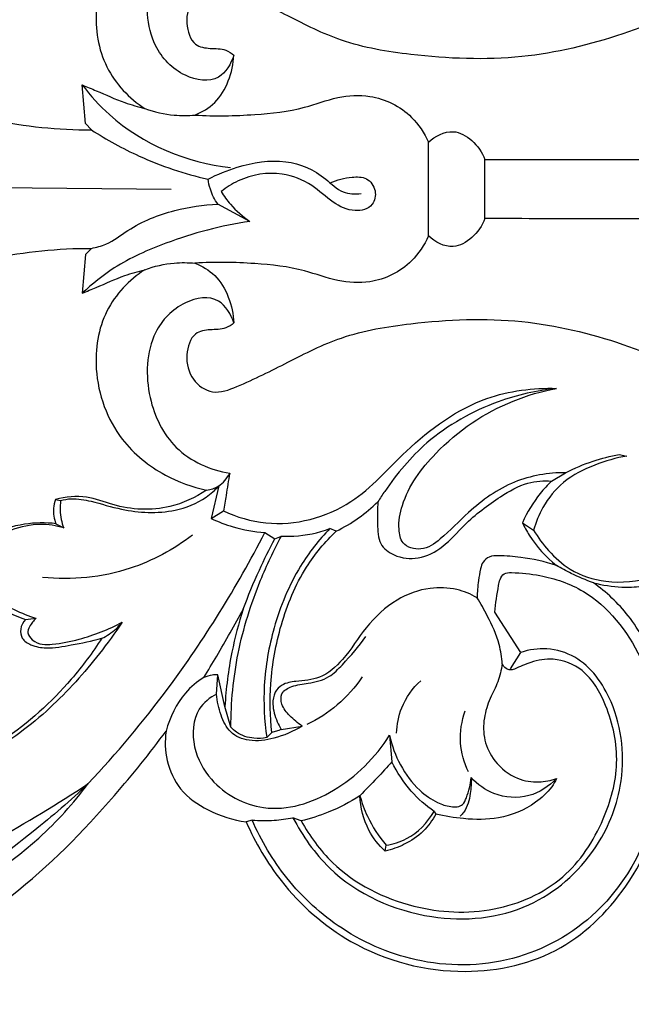
# Model space of a CAD drawing. Units: millimetres. Extents: x 10290 to 11468, y -5565 to -4548.
# Drawn here: x 10776 to 10835, y -5101 to -5005 of the extents above; entities that cross this region are included whole.
import ezdxf

# ---------------------------------------------------------------- set-up
doc = ezdxf.new("R2010")
doc.units = ezdxf.units.MM
doc.header["$MEASUREMENT"] = 0
doc.layers.add('Default', color=7, linetype='Continuous', true_color=0x000000)

msp = doc.modelspace()

# ---------------------------------------------------------------- linework, layer by layer
at = {"layer": 'Default'}
for p, q in [((10782.142, -5014.811), (10781.823, -5011.056)), ((10782.715, -5015.425), (10782.142, -5014.811)), ((10815.568, -5025.763), (10815.568, -5016.634)), ((10821.071, -5024.071), (10821.071, -5018.326)), ((10761.385, -5020.928), (10790.482, -5021.205)), ((10798.152, -5024.35), (10795.043, -5022.683)), ((10782.142, -5027.586), (10781.823, -5031.341)), ((10782.715, -5026.972), (10782.142, -5027.586)), ((10834.145, -5047.06), (10834.912, -5047.21)), ((10827.576, -5049.645), (10828.935, -5048.83)), ((10795.151, -5050.108), (10794.382, -5053.297)), ((10779.228, -5051.447), (10779.717, -5051.534)), ((10794.382, -5053.297), (10795.595, -5052.561)), ((10824.727, -5053.706), (10825.818, -5054.441)), ((10779.26, -5053.802), (10780.015, -5054.219)), ((10799.612, -5054.674), (10800.609, -5055.274)), ((10806.58, -5054.527), (10805.945, -5054.277)), ((10800.609, -5055.274), (10801.238, -5055.01)), ((10824.575, -5066.337), (10822.026, -5062.424)), ((10776.283, -5063.139), (10777.331, -5063.02)), ((10823.553, -5067.956), (10824.575, -5066.337)), ((10794.921, -5070.398), (10795.024, -5068.518)), ((10795.734, -5071.618), (10795.024, -5068.518)), ((10796.312, -5073.631), (10795.734, -5071.618)), ((10801.214, -5073.847), (10803.259, -5073.515)), ((10800.302, -5074.137), (10799.816, -5074.634)), ((10811.779, -5074.411), (10812.012, -5077.01)), ((10803.158, -5082.759), (10802.362, -5082.448)), ((10816.12, -5081.844), (10816.274, -5082.091)), ((10798.381, -5082.674), (10797.801, -5082.842)), ((10811.351, -5085.695), (10811.459, -5085.12))]:
    msp.add_line(p, q, dxfattribs=at)
for points, knots in [([(10871.832, -4971.612), (10869.43, -4976.332), (10864.255, -4984.434), (10854.462, -4994.69), (10844.695, -5001.947), (10834.395, -5006.406), (10824.457, -5008.802), (10815.15, -5008.398), (10807.395, -5007.14), (10801.899, -5004.344), (10797.931, -5002.328), (10794.579, -5001.044), (10792.378, -5002.54), (10791.779, -5004.915), (10792.517, -5007.25), (10794.335, -5007.545), (10795.65, -5007.479), (10796.368, -5007.953), (10796.607, -5008.151)], [17.60363, 17.60363, 17.60363, 17.60363, 41.290797, 60.453856, 82.061605, 96.896911, 112.716601, 129.744706, 140.618068, 149.511888, 158.110912, 161.910878, 165.331829, 168.966621, 172.24328, 174.572969, 176.972287, 178.400948, 178.400948, 178.400948, 178.400948]), ([(10793.939, -4991.872), (10792.551, -4992.156), (10789.502, -4993.277), (10784.963, -4996.854), (10782.656, -5003.07), (10783.69, -5009.563), (10786.42, -5012.358), (10787.921, -5013.343)], [453.732713, 453.732713, 453.732713, 453.732713, 460.407171, 468.785557, 479.575232, 488.006099, 496.319437, 496.319437, 496.319437, 496.319437]), ([(10796.607, -5008.151), (10796.321, -5008.986), (10795.159, -5011.001), (10791.389, -5010.341), (10788.103, -5006.909), (10787.892, -5000.976), (10790.647, -4995.396), (10794.316, -4993.819), (10796.201, -4993.519)], [407.50772, 407.50772, 407.50772, 407.50772, 411.428234, 416.524289, 422.781526, 432.106973, 440.282486, 449.281009, 449.281009, 449.281009, 449.281009]), ([(10759.551, -5002.659), (10759.656, -5003.496), (10760.03, -5005.381), (10760.618, -5008.514), (10763.059, -5011.091), (10767.281, -5013.117), (10773.869, -5014.839), (10779.48, -5015.437), (10782.715, -5015.425)], [401.116059, 401.116059, 401.116059, 401.116059, 404.837816, 409.658923, 414.837558, 420.218387, 431.424214, 446.704167, 446.704167, 446.704167, 446.704167]), ([(10792.811, -5013.981), (10793.507, -5013.704), (10795.603, -5012.482), (10796.495, -5009.826), (10796.607, -5008.151)], [396.601298, 396.601298, 396.601298, 396.601298, 400.108675, 407.50772, 407.50772, 407.50772, 407.50772]), ([(10781.823, -5011.056), (10782.621, -5012.1), (10786.46, -5016.372), (10792.047, -5018.62), (10796.272, -5019.104)], [0, 0, 0, 0, 5.945653, 26.015641, 26.015641, 26.015641, 26.015641]), ([(10781.823, -5011.056), (10782.28, -5011.244), (10783.664, -5011.799), (10785.647, -5012.718), (10787.261, -5013.178), (10787.921, -5013.343)], [187.146615, 187.146615, 187.146615, 187.146615, 189.455588, 194.129322, 197.32812, 197.32812, 197.32812, 197.32812]), ([(10792.811, -5013.981), (10794.748, -5014.109), (10798.326, -5014.029), (10803.033, -5013.537), (10806.621, -5012.139), (10810.334, -5011.925), (10813.733, -5013.543), (10815.161, -5015.736), (10815.568, -5016.634)], [504.118317, 504.118317, 504.118317, 504.118317, 513.286099, 521.012948, 526.299645, 531.205304, 538.281359, 542.680946, 542.680946, 542.680946, 542.680946]), ([(10787.921, -5013.343), (10788.846, -5013.684), (10790.482, -5014.06), (10792.141, -5014.047), (10792.811, -5013.981)], [496.319437, 496.319437, 496.319437, 496.319437, 500.942042, 504.118317, 504.118317, 504.118317, 504.118317]), ([(10782.715, -5015.425), (10784.207, -5016.392), (10787.856, -5018.398), (10791.788, -5019.71), (10794.082, -5020.229)], [446.704167, 446.704167, 446.704167, 446.704167, 454.937849, 466.008824, 466.008824, 466.008824, 466.008824]), ([(10815.568, -5016.634), (10816.222, -5016.028), (10817.807, -5015.182), (10819.956, -5016.392), (10820.79, -5017.619), (10821.071, -5018.326)], [542.680946, 542.680946, 542.680946, 542.680946, 546.765388, 549.892003, 553.277, 553.277, 553.277, 553.277]), ([(10821.071, -5018.326), (10824.903, -5018.314), (10832.559, -5018.299), (10840.216, -5018.299), (10844.041, -5018.303)], [553.277, 553.277, 553.277, 553.277, 571.377037, 589.443463, 589.443463, 589.443463, 589.443463]), ([(10794.082, -5020.229), (10794.994, -5019.749), (10797.437, -5018.798), (10801.514, -5018.063), (10805.078, -5019.586), (10807.056, -5021.673), (10808.425, -5021.706), (10809.006, -5021.623)], [466.008824, 466.008824, 466.008824, 466.008824, 470.811167, 478.286112, 484.913833, 488.147844, 490.91595, 490.91595, 490.91595, 490.91595]), ([(10805.986, -5020.592), (10806.655, -5020.268), (10807.828, -5020.03), (10809.591, -5019.962), (10810.568, -5021.277), (10810.191, -5023.054), (10808.163, -5023.519), (10806.131, -5022.517), (10804.164, -5020.611), (10800.938, -5019.349), (10797.683, -5019.891), (10795.867, -5021.03), (10795.349, -5021.442)], [0, 0, 0, 0, 3.468739, 5.66068, 7.850361, 9.815029, 12.587425, 16.134799, 20.185495, 25.014159, 31.847029, 34.89127, 34.89127, 34.89127, 34.89127]), ([(10795.043, -5022.683), (10794.733, -5022.232), (10794.331, -5021.43), (10794.13, -5020.558), (10794.082, -5020.229)], [5.473071, 5.473071, 5.473071, 5.473071, 7.941747, 9.409546, 9.409546, 9.409546, 9.409546]), ([(10795.349, -5021.442), (10795.629, -5021.878), (10796.448, -5022.976), (10797.469, -5023.879), (10798.152, -5024.35)], [34.89127, 34.89127, 34.89127, 34.89127, 37.226588, 41.062201, 41.062201, 41.062201, 41.062201]), ([(10782.715, -5026.972), (10783.197, -5026.884), (10784.498, -5026.548), (10786.897, -5024.628), (10790.586, -5023.173), (10793.627, -5022.718), (10795.043, -5022.683)], [0, 0, 0, 0, 2.311706, 6.219817, 13.930042, 20.620367, 20.620367, 20.620367, 20.620367]), ([(10798.152, -5024.35), (10795.374, -5024.74), (10790.847, -5025.976), (10785.319, -5028.403), (10782.792, -5030.43), (10781.823, -5031.341)], [41.062201, 41.062201, 41.062201, 41.062201, 54.296431, 62.992432, 69.080596, 69.080596, 69.080596, 69.080596]), ([(10821.071, -5024.071), (10820.79, -5024.778), (10819.956, -5026.006), (10817.807, -5027.216), (10816.222, -5026.37), (10815.568, -5025.763)], [744.043914, 744.043914, 744.043914, 744.043914, 747.42891, 750.555526, 754.639968, 754.639968, 754.639968, 754.639968]), ([(10844.041, -5024.094), (10840.216, -5024.098), (10832.559, -5024.098), (10824.903, -5024.083), (10821.071, -5024.071)], [1104.478749, 1104.478749, 1104.478749, 1104.478749, 1122.545175, 1140.645212, 1140.645212, 1140.645212, 1140.645212]), ([(10815.568, -5025.763), (10815.161, -5026.661), (10813.733, -5028.854), (10810.334, -5030.472), (10806.621, -5030.258), (10803.033, -5028.86), (10798.326, -5028.368), (10794.748, -5028.288), (10792.811, -5028.416)], [754.639968, 754.639968, 754.639968, 754.639968, 759.039555, 766.11561, 771.021269, 776.307966, 784.034815, 793.202597, 793.202597, 793.202597, 793.202597]), ([(10759.551, -5039.739), (10759.656, -5038.901), (10760.03, -5037.017), (10760.618, -5033.883), (10763.059, -5031.306), (10767.281, -5029.28), (10773.869, -5027.559), (10779.48, -5026.96), (10782.715, -5026.972)], [401.116059, 401.116059, 401.116059, 401.116059, 404.837816, 409.658923, 414.837558, 420.218387, 431.424214, 446.704167, 446.704167, 446.704167, 446.704167]), ([(10787.921, -5029.054), (10788.846, -5028.713), (10790.482, -5028.337), (10792.141, -5028.351), (10792.811, -5028.416)], [0, 0, 0, 0, 4.622605, 7.79888, 7.79888, 7.79888, 7.79888]), ([(10792.811, -5028.416), (10793.507, -5028.693), (10795.603, -5029.915), (10796.495, -5032.571), (10796.607, -5034.246)], [793.202597, 793.202597, 793.202597, 793.202597, 796.709974, 804.109018, 804.109018, 804.109018, 804.109018]), ([(10781.823, -5031.341), (10782.28, -5031.154), (10783.664, -5030.598), (10785.647, -5029.679), (10787.261, -5029.22), (10787.921, -5029.054)], [453.517704, 453.517704, 453.517704, 453.517704, 455.826677, 460.500412, 463.69921, 463.69921, 463.69921, 463.69921]), ([(10787.921, -5029.054), (10786.42, -5030.04), (10783.69, -5032.835), (10782.656, -5039.327), (10784.963, -5045.543), (10789.502, -5049.12), (10792.551, -5050.241), (10793.939, -5050.525)], [463.69921, 463.69921, 463.69921, 463.69921, 472.012548, 480.443415, 491.23309, 499.611476, 506.285934, 506.285934, 506.285934, 506.285934]), ([(10796.607, -5034.246), (10796.321, -5033.411), (10795.159, -5031.397), (10791.389, -5032.056), (10788.103, -5035.488), (10787.892, -5041.422), (10790.647, -5047.001), (10794.316, -5048.578), (10796.201, -5048.878)], [0, 0, 0, 0, 3.920514, 9.01657, 15.273806, 24.599254, 32.774766, 41.77329, 41.77329, 41.77329, 41.77329]), ([(10796.607, -5034.246), (10796.368, -5034.445), (10795.65, -5034.918), (10794.335, -5034.852), (10792.517, -5035.147), (10791.779, -5037.482), (10792.378, -5039.857), (10794.579, -5041.353), (10797.931, -5040.069), (10801.899, -5038.054), (10807.395, -5035.257), (10815.15, -5033.999), (10824.457, -5033.595), (10834.395, -5035.991), (10844.695, -5040.451), (10854.462, -5047.708), (10864.255, -5057.963), (10869.43, -5066.065), (10871.832, -5070.785)], [804.109018, 804.109018, 804.109018, 804.109018, 805.537679, 807.936997, 810.266686, 813.543345, 817.178138, 820.599088, 824.399055, 832.998079, 841.891899, 852.76526, 869.793366, 885.613056, 900.448361, 922.056111, 941.21917, 964.906337, 964.906337, 964.906337, 964.906337]), ([(10795.595, -5052.561), (10796.903, -5053.16), (10801.069, -5054.391), (10808.095, -5052.584), (10813.724, -5045.999), (10820.307, -5041.229), (10825.778, -5040.548), (10828.061, -5040.617)], [0, 0, 0, 0, 6.722068, 20.124867, 31.258159, 45.749519, 56.535211, 56.535211, 56.535211, 56.535211]), ([(10828.061, -5040.617), (10826.132, -5040.815), (10821.629, -5041.853), (10815.651, -5045.174), (10812.225, -5049.218), (10810.859, -5051.322), (10810.647, -5051.666)], [0, 0, 0, 0, 9.154239, 21.590069, 31.072465, 32.887593, 32.887593, 32.887593, 32.887593]), ([(10828.935, -5048.83), (10827.251, -5048.825), (10823.748, -5049.403), (10819.768, -5052.235), (10817.21, -5055.018), (10815.026, -5056.546), (10812.96, -5056.011), (10812.567, -5053.984), (10813.164, -5050.738), (10816.804, -5045.805), (10822.299, -5042.139), (10826.615, -5040.884), (10828.061, -5040.617)], [-63.638261, -63.638261, -63.638261, -63.638261, -55.685304, -47.382161, -41.646361, -38.321189, -35.472349, -33.434089, -29.990054, -20.97059, -6.928174, 0, 0, 0, 0]), ([(10828.935, -5048.83), (10829.799, -5048.389), (10831.506, -5047.671), (10833.288, -5047.216), (10834.145, -5047.06)], [0, 0, 0, 0, 4.52224, 8.625808, 8.625808, 8.625808, 8.625808]), ([(10834.912, -5047.21), (10833.851, -5047.382), (10831.704, -5048.012), (10828.719, -5049.495), (10826.743, -5051.907), (10826.03, -5053.666), (10825.818, -5054.441)], [9.854082, 9.854082, 9.854082, 9.854082, 14.925791, 20.330813, 25.129714, 28.688081, 28.688081, 28.688081, 28.688081]), ([(10793.939, -5050.525), (10794.345, -5050.481), (10795.288, -5050.197), (10795.948, -5049.382), (10796.201, -5048.878)], [-4.451703, -4.451703, -4.451703, -4.451703, -2.520878, 0, 0, 0, 0]), ([(10796.201, -5048.878), (10796.076, -5049.6), (10795.87, -5050.826), (10795.674, -5052.055), (10795.595, -5052.561)], [0, 0, 0, 0, 3.232183, 5.491409, 5.491409, 5.491409, 5.491409]), ([(10819.076, -5053.947), (10820.146, -5052.884), (10822.152, -5051.395), (10825.01, -5049.706), (10826.805, -5049.591), (10827.576, -5049.645)], [211.397269, 211.397269, 211.397269, 211.397269, 218.288232, 222.905734, 226.554188, 226.554188, 226.554188, 226.554188]), ([(10827.576, -5049.645), (10827.18, -5050.025), (10826.064, -5051.24), (10825.187, -5052.688), (10824.727, -5053.706)], [226.554188, 226.554188, 226.554188, 226.554188, 229.06382, 234.04941, 234.04941, 234.04941, 234.04941]), ([(10793.939, -5050.525), (10792.847, -5051.26), (10789.899, -5052.641), (10785.698, -5052.405), (10782.164, -5050.97), (10780.207, -5051.2), (10779.228, -5051.447)], [506.285934, 506.285934, 506.285934, 506.285934, 512.375174, 521.127712, 525.322731, 530.071485, 530.071485, 530.071485, 530.071485]), ([(10779.717, -5051.534), (10780.059, -5051.448), (10781.053, -5051.282), (10783.066, -5051.663), (10786.312, -5052.705), (10790.257, -5052.885), (10793.514, -5051.655), (10794.771, -5050.522), (10795.151, -5050.108)], [-25.402025, -25.402025, -25.402025, -25.402025, -23.744665, -20.697349, -15.882895, -7.674771, -2.558897, 0, 0, 0, 0]), ([(10779.228, -5051.447), (10779.122, -5051.718), (10778.92, -5052.504), (10779.071, -5053.337), (10779.26, -5053.802)], [530.071485, 530.071485, 530.071485, 530.071485, 531.366477, 533.604141, 533.604141, 533.604141, 533.604141]), ([(10779.717, -5051.534), (10779.67, -5051.855), (10779.616, -5052.768), (10779.81, -5053.677), (10780.015, -5054.219)], [0, 0, 0, 0, 1.430166, 4.0048, 4.0048, 4.0048, 4.0048]), ([(10806.58, -5054.527), (10807.334, -5054.161), (10808.766, -5053.316), (10810.055, -5052.241), (10810.647, -5051.666)], [182.77808, 182.77808, 182.77808, 182.77808, 186.688298, 190.461038, 190.461038, 190.461038, 190.461038]), ([(10810.647, -5051.666), (10810.569, -5052.379), (10810.617, -5053.713), (10810.647, -5055.825), (10812.406, -5057.127), (10814.735, -5057.347), (10817.04, -5056.171), (10818.389, -5054.628), (10819.076, -5053.947)], [190.461038, 190.461038, 190.461038, 190.461038, 193.626632, 196.484102, 199.065483, 202.826491, 207.060655, 211.397269, 211.397269, 211.397269, 211.397269]), ([(10779.26, -5053.802), (10778.248, -5053.677), (10776.032, -5053.731), (10772.871, -5054.666), (10771.219, -5056.287), (10770.599, -5057.114)], [533.604141, 533.604141, 533.604141, 533.604141, 538.417488, 543.998252, 548.669566, 548.669566, 548.669566, 548.669566]), ([(10794.382, -5053.297), (10795.079, -5053.616), (10796.784, -5054.255), (10798.571, -5054.586), (10799.612, -5054.674)], [4.836766, 4.836766, 4.836766, 4.836766, 8.412182, 13.342801, 13.342801, 13.342801, 13.342801]), ([(10824.727, -5053.706), (10824.928, -5054.12), (10825.8, -5055.698), (10827.021, -5057.046), (10828.041, -5057.863)], [234.04941, 234.04941, 234.04941, 234.04941, 236.105022, 242.118664, 242.118664, 242.118664, 242.118664]), ([(10780.015, -5054.219), (10779.279, -5053.994), (10777.535, -5053.697), (10774.912, -5054.333), (10772.473, -5055.375), (10771.305, -5056.636), (10770.88, -5057.222)], [0, 0, 0, 0, 3.616057, 8.163368, 12.549105, 15.818936, 15.818936, 15.818936, 15.818936]), ([(10782.406, -5079.123), (10785.161, -5076.193), (10791.558, -5068.565), (10796.877, -5059.993), (10799.612, -5054.674)], [0, 0, 0, 0, 18.330459, 45.091906, 45.091906, 45.091906, 45.091906]), ([(10805.945, -5054.277), (10804.879, -5055.383), (10802.576, -5058.315), (10800.401, -5063.599), (10799.375, -5069.338), (10799.565, -5072.961), (10799.816, -5074.634)], [0, 0, 0, 0, 7.005055, 16.720553, 25.085782, 32.548648, 32.548648, 32.548648, 32.548648]), ([(10800.302, -5074.137), (10800.129, -5072.572), (10800.04, -5069.019), (10801.066, -5063.495), (10803.187, -5058.301), (10805.488, -5055.566), (10806.58, -5054.527)], [151.233155, 151.233155, 151.233155, 151.233155, 158.176178, 166.772195, 175.881, 182.77808, 182.77808, 182.77808, 182.77808]), ([(10801.238, -5055.01), (10801.639, -5055.031), (10803.231, -5055.033), (10804.821, -5054.694), (10805.945, -5054.277)], [35.694053, 35.694053, 35.694053, 35.694053, 37.58956, 43.207951, 43.207951, 43.207951, 43.207951]), ([(10825.818, -5054.441), (10826.244, -5055.146), (10827.305, -5056.552), (10829.538, -5058.616), (10833.153, -5059.706), (10835.959, -5059.455), (10837.424, -5059.004)], [0, 0, 0, 0, 3.700254, 7.943914, 13.700252, 20.901654, 20.901654, 20.901654, 20.901654]), ([(10792.566, -5054.922), (10790.716, -5056.313), (10786.069, -5058.848), (10780.802, -5059.315), (10777.955, -5059.028)], [0, 0, 0, 0, 10.673337, 24.176193, 24.176193, 24.176193, 24.176193]), ([(10796.312, -5073.631), (10796.32, -5071.22), (10796.786, -5066.285), (10798.756, -5060.07), (10800.485, -5056.396), (10801.238, -5055.01)], [6.973127, 6.973127, 6.973127, 6.973127, 17.597141, 28.626039, 35.694053, 35.694053, 35.694053, 35.694053]), ([(10797.522, -5062.115), (10797.994, -5060.825), (10798.949, -5058.503), (10800.069, -5056.268), (10800.609, -5055.274)], [51.03466, 51.03466, 51.03466, 51.03466, 57.137686, 62.203589, 62.203589, 62.203589, 62.203589]), ([(10770.599, -5057.114), (10770.769, -5057.918), (10771.354, -5059.51), (10772.705, -5061.316), (10774.491, -5062.385), (10775.615, -5062.908), (10776.283, -5063.139)], [548.669566, 548.669566, 548.669566, 548.669566, 552.30498, 556.111451, 558.574733, 561.889292, 561.889292, 561.889292, 561.889292]), ([(10770.88, -5057.222), (10770.985, -5057.9), (10771.417, -5059.274), (10772.969, -5061.036), (10775.063, -5062.162), (10776.602, -5062.795), (10777.331, -5063.02)], [0, 0, 0, 0, 3.02885, 6.202625, 10.401548, 13.98408, 13.98408, 13.98408, 13.98408]), ([(10828.041, -5057.863), (10826.905, -5057.501), (10825.027, -5057.088), (10822.842, -5056.907), (10821.538, -5056.935), (10820.86, -5057.468), (10820.59, -5058.342), (10820.413, -5059.507), (10820.325, -5060.457), (10820.309, -5061.013)], [242.118664, 242.118664, 242.118664, 242.118664, 247.716567, 251.08375, 252.548221, 253.730018, 254.767705, 256.502098, 258.95565, 258.95565, 258.95565, 258.95565]), ([(10822.026, -5062.424), (10822.098, -5061.551), (10822.309, -5060.483), (10822.514, -5059.195), (10822.923, -5058.557), (10824.405, -5058.569), (10826.97, -5058.816), (10832.061, -5060.543), (10837.6, -5067.58), (10839.41, -5079.684), (10833.962, -5091.218), (10824.448, -5096.791), (10815.153, -5097.117), (10807.265, -5093.845), (10801.677, -5088.775), (10799.263, -5084.698), (10798.381, -5082.674)], [7.009149, 7.009149, 7.009149, 7.009149, 10.870633, 11.782097, 12.804885, 13.922563, 18.308181, 25.377703, 38.303988, 56.566087, 76.413785, 90.912462, 105.818956, 118.869199, 130.00389, 139.843956, 139.843956, 139.843956, 139.843956]), ([(10831.652, -5059.559), (10830.918, -5059.302), (10829.688, -5058.788), (10828.514, -5058.147), (10828.041, -5057.863)], [0, 0, 0, 0, 3.64995, 6.2156, 6.2156, 6.2156, 6.2156]), ([(10797.801, -5082.842), (10798.698, -5084.896), (10801.419, -5089.515), (10808.462, -5095.675), (10818.499, -5098.27), (10828.72, -5096.017), (10836.053, -5088.573), (10839.806, -5078.418), (10838.717, -5068.9), (10835.379, -5062.771), (10832.909, -5060.457), (10831.652, -5059.559)], [751.000858, 751.000858, 751.000858, 751.000858, 760.991118, 774.777091, 792.868868, 807.924662, 822.061566, 838.743414, 854.313084, 862.414289, 869.548318, 869.548318, 869.548318, 869.548318]), ([(10820.309, -5061.013), (10819.687, -5060.658), (10818.201, -5060.054), (10815.452, -5059.954), (10812.236, -5061.096), (10809.397, -5063.766), (10807.555, -5066.877), (10805.164, -5069), (10802.958, -5069.087), (10801.397, -5069.348), (10800.506, -5070.222), (10800.302, -5071.598), (10800.686, -5072.83), (10801.07, -5073.607), (10801.214, -5073.847)], [258.95565, 258.95565, 258.95565, 258.95565, 262.282673, 266.345464, 271.712213, 277.886875, 283.703841, 288.080882, 291.722517, 293.921342, 295.370363, 297.091611, 299.71251, 300.966655, 300.966655, 300.966655, 300.966655]), ([(10831.652, -5059.559), (10832.558, -5059.793), (10834.122, -5060.028), (10835.693, -5059.978), (10836.326, -5059.913)], [869.548318, 869.548318, 869.548318, 869.548318, 873.947545, 876.949842, 876.949842, 876.949842, 876.949842]), ([(10822.763, -5067.459), (10822.718, -5066.827), (10822.475, -5065.174), (10821.476, -5063.057), (10820.669, -5061.584), (10820.309, -5061.013)], [0, 0, 0, 0, 2.791656, 7.294789, 10.330123, 10.330123, 10.330123, 10.330123]), ([(10793.667, -5068.777), (10794.096, -5068.088), (10795.43, -5065.9), (10796.693, -5063.663), (10797.522, -5062.115)], [39.519237, 39.519237, 39.519237, 39.519237, 43.16887, 51.03466, 51.03466, 51.03466, 51.03466]), ([(10797.522, -5062.115), (10797.068, -5063.492), (10796.238, -5066.616), (10795.831, -5069.842), (10795.734, -5071.618)], [18.380625, 18.380625, 18.380625, 18.380625, 24.815027, 32.654034, 32.654034, 32.654034, 32.654034]), ([(10776.283, -5063.139), (10776.051, -5063.39), (10775.717, -5063.993), (10775.902, -5065.103), (10776.966, -5065.741), (10778.619, -5066.029), (10780.954, -5065.572), (10782.753, -5065.234), (10783.734, -5064.965)], [561.889292, 561.889292, 561.889292, 561.889292, 563.447853, 564.750586, 566.385295, 568.759738, 572.643421, 577.42665, 577.42665, 577.42665, 577.42665]), ([(10777.331, -5063.02), (10777.066, -5063.235), (10776.743, -5063.678), (10776.396, -5064.519), (10777.018, -5065.257), (10777.89, -5065.622), (10779.479, -5065.529), (10782.124, -5064.98), (10784.386, -5064.107), (10785.721, -5063.401)], [0, 0, 0, 0, 1.570639, 2.494234, 3.680374, 5.345343, 6.878724, 11.072364, 18.106374, 18.106374, 18.106374, 18.106374]), ([(10785.721, -5063.401), (10785.014, -5064.448), (10782.85, -5067.4), (10778.685, -5072.058), (10772.965, -5076.366), (10767.179, -5078.681), (10762.886, -5078.552), (10760.208, -5078.187), (10758.515, -5078.76), (10757.466, -5079.829), (10757.464, -5081.576), (10758.327, -5082.546), (10758.976, -5082.938)], [581.329598, 581.329598, 581.329598, 581.329598, 587.022024, 597.865389, 609.618757, 619.866923, 626.265841, 629.776907, 632.462754, 634.446363, 636.09875, 639.617608, 639.617608, 639.617608, 639.617608]), ([(10783.734, -5064.965), (10783.98, -5064.851), (10784.716, -5064.442), (10785.355, -5063.852), (10785.721, -5063.401)], [577.42665, 577.42665, 577.42665, 577.42665, 578.69408, 581.329598, 581.329598, 581.329598, 581.329598]), ([(10783.734, -5064.965), (10782.829, -5066.361), (10780.019, -5070.116), (10774.773, -5074.837), (10768.667, -5078.126), (10763.999, -5078.316), (10761.367, -5078.039), (10760.145, -5077.974), (10759.757, -5077.953)], [266.371089, 266.371089, 266.371089, 266.371089, 273.859963, 287.490446, 298.546572, 305.277884, 309.222965, 311.055561, 311.055561, 311.055561, 311.055561]), ([(10803.259, -5073.515), (10802.818, -5073.245), (10802.094, -5072.588), (10801.22, -5071.588), (10801.124, -5070.181), (10802.427, -5069.53), (10803.977, -5069.349), (10805.847, -5068.947), (10807.61, -5067.093), (10808.797, -5065.779), (10809.474, -5064.786)], [304.222634, 304.222634, 304.222634, 304.222634, 306.621448, 308.67959, 310.154937, 311.980573, 314.525286, 317.866879, 320.545163, 325.963226, 325.963226, 325.963226, 325.963226]), ([(10802.362, -5082.448), (10803.301, -5084.251), (10806.735, -5089.117), (10815.324, -5092.893), (10825.301, -5092.029), (10831.867, -5086.36), (10834.957, -5078.946), (10834.289, -5071.712), (10830.795, -5066.864), (10827.209, -5065.817), (10825.392, -5066.071), (10824.575, -5066.337)], [146.134436, 146.134436, 146.134436, 146.134436, 155.232365, 172.397658, 187.417987, 200.458788, 210.074033, 222.215884, 230.686664, 235.12167, 239.153185, 239.153185, 239.153185, 239.153185]), ([(10803.158, -5082.759), (10803.988, -5084.246), (10806.868, -5088.174), (10813.712, -5091.547), (10821.842, -5091.961), (10828.904, -5088.929), (10832.716, -5083.156), (10834.364, -5077.11), (10833.278, -5071.91), (10831.051, -5067.992), (10828.003, -5066.802), (10825.659, -5067.171), (10824.37, -5067.807), (10823.537, -5068.109), (10823.079, -5067.905), (10822.852, -5067.635), (10822.763, -5067.459)], [175.453492, 175.453492, 175.453492, 175.453492, 183.090565, 197.05597, 209.382308, 220.877157, 231.220013, 239.476498, 247.882246, 254.048172, 258.774694, 262.234661, 264.935356, 265.579015, 266.246225, 267.128444, 267.128444, 267.128444, 267.128444]), ([(10822.763, -5067.459), (10822.667, -5068.051), (10822.4, -5069.234), (10821.512, -5070.853), (10820.901, -5072.75), (10820.91, -5074.966), (10822.044, -5077.184), (10823.988, -5078.732), (10826.219, -5079.068), (10827.502, -5078.831), (10828.061, -5078.638)], [267.128444, 267.128444, 267.128444, 267.128444, 269.777499, 272.417284, 275.361968, 278.537977, 281.854613, 286.157236, 289.446673, 292.224566, 292.224566, 292.224566, 292.224566]), ([(10793.667, -5068.777), (10793.015, -5069.195), (10791.359, -5070.581), (10790.349, -5072.647), (10789.994, -5074.001)], [0, 0, 0, 0, 3.588714, 9.782907, 9.782907, 9.782907, 9.782907]), ([(10795.024, -5068.518), (10794.846, -5068.52), (10794.385, -5068.554), (10793.933, -5068.674), (10793.667, -5068.777)], [37.341866, 37.341866, 37.341866, 37.341866, 38.182626, 39.519237, 39.519237, 39.519237, 39.519237]), ([(10809.118, -5068.73), (10808.42, -5069.743), (10806.797, -5071.573), (10804.777, -5072.869), (10803.725, -5073.37)], [0, 0, 0, 0, 5.546181, 10.981296, 10.981296, 10.981296, 10.981296]), ([(10812.45, -5074.217), (10812.49, -5073.376), (10812.867, -5071.422), (10814.038, -5069.818), (10814.82, -5069.099)], [0, 0, 0, 0, 3.713153, 8.580481, 8.580481, 8.580481, 8.580481]), ([(10794.921, -5070.398), (10794.268, -5070.734), (10792.641, -5072.007), (10792.433, -5075.666), (10794.627, -5079.611), (10799.881, -5082.408), (10806.765, -5080.209), (10810.394, -5076.6), (10811.779, -5074.411)], [0, 0, 0, 0, 3.421674, 8.867889, 14.163758, 23.136831, 34.169749, 45.823551, 45.823551, 45.823551, 45.823551]), ([(10803.259, -5073.515), (10802.408, -5074.061), (10800.704, -5074.756), (10798.25, -5075.126), (10796.169, -5074.311), (10795.256, -5072.408), (10794.958, -5071.101), (10794.921, -5070.398)], [-17.470821, -17.470821, -17.470821, -17.470821, -12.785316, -8.99029, -5.905627, -3.102675, 0, 0, 0, 0]), ([(10819.457, -5077.973), (10819.042, -5077.097), (10818.47, -5075.095), (10818.808, -5073.022), (10819.148, -5072.045)], [0, 0, 0, 0, 4.330905, 8.927826, 8.927826, 8.927826, 8.927826]), ([(10799.816, -5074.634), (10799.405, -5074.72), (10798.387, -5074.775), (10797.121, -5074.402), (10796.479, -5073.816), (10796.312, -5073.631)], [1.057833, 1.057833, 1.057833, 1.057833, 3.035011, 5.836028, 6.973127, 6.973127, 6.973127, 6.973127]), ([(10801.214, -5073.847), (10801.061, -5073.911), (10800.761, -5074.021), (10800.452, -5074.104), (10800.302, -5074.137)], [149.7335, 149.7335, 149.7335, 149.7335, 150.50979, 151.233155, 151.233155, 151.233155, 151.233155]), ([(10715.492, -5093.786), (10715.412, -5093.41), (10715.371, -5092.497), (10716.401, -5090.789), (10718.77, -5089.372), (10722.041, -5090.073), (10725.815, -5092.036), (10731.146, -5095.735), (10739.427, -5099.698), (10750.913, -5101.206), (10763.346, -5097.426), (10775.262, -5090.581), (10783.77, -5081.901), (10788.409, -5076.168), (10789.994, -5074.001)], [594.13138, 594.13138, 594.13138, 594.13138, 595.834142, 597.953063, 602.745804, 607.627883, 613.001345, 622.622552, 637.539885, 655.519009, 675.962281, 697.527369, 718.834626, 730.969247, 730.969247, 730.969247, 730.969247]), ([(10789.994, -5074.001), (10789.862, -5074.947), (10789.92, -5076.984), (10791.29, -5079.948), (10794.208, -5081.932), (10796.524, -5082.686), (10797.801, -5082.842)], [730.969247, 730.969247, 730.969247, 730.969247, 735.185813, 739.715507, 744.928352, 751.000858, 751.000858, 751.000858, 751.000858]), ([(10811.779, -5074.411), (10811.999, -5075.415), (10812.727, -5077.398), (10814.394, -5079.661), (10816.229, -5080.934), (10817.636, -5081.43), (10818.89, -5081.397), (10819.452, -5080.095), (10819.701, -5079.219), (10819.722, -5078.546)], [0, 0, 0, 0, 4.544577, 9.245019, 12.502152, 14.60935, 16.436176, 17.547273, 20.515051, 20.515051, 20.515051, 20.515051]), ([(10738.718, -5077.253), (10738.538, -5077.433), (10738.095, -5078.025), (10738.185, -5079.843), (10738.663, -5082.464), (10741.031, -5085.48), (10745.571, -5089.486), (10754.49, -5092.917), (10766.755, -5092.11), (10776.43, -5086.038), (10780.97, -5081.053), (10782.406, -5079.123)], [-86.810339, -86.810339, -86.810339, -86.810339, -85.647158, -83.637156, -79.195045, -73.957525, -66.810543, -51.42796, -30.557281, -10.878089, 0, 0, 0, 0]), ([(10812.012, -5077.01), (10811.527, -5077.538), (10810.494, -5078.645), (10809.446, -5079.735), (10808.89, -5080.305)], [49.658912, 49.658912, 49.658912, 49.658912, 52.923039, 56.557285, 56.557285, 56.557285, 56.557285]), ([(10816.12, -5081.844), (10815.309, -5081.28), (10813.71, -5079.866), (10812.516, -5078.04), (10812.012, -5077.01)], [0, 0, 0, 0, 4.561048, 9.684283, 9.684283, 9.684283, 9.684283]), ([(10828.061, -5078.638), (10827.921, -5078.916), (10827.382, -5079.823), (10825.601, -5081.442), (10822.585, -5082.679), (10819.202, -5082.63), (10817.169, -5082.315), (10816.274, -5082.091)], [292.224566, 292.224566, 292.224566, 292.224566, 293.619415, 296.931136, 303.060395, 308.39929, 312.74333, 312.74333, 312.74333, 312.74333]), ([(10819.722, -5078.546), (10819.758, -5079.056), (10819.681, -5080.212), (10819.329, -5081.572), (10818.789, -5082.18), (10818.664, -5082.303)], [0, 0, 0, 0, 2.255017, 5.114436, 5.915663, 5.915663, 5.915663, 5.915663]), ([(10828.061, -5078.638), (10827.304, -5079.401), (10825.348, -5080.68), (10822.088, -5080.437), (10820.356, -5079.204), (10819.722, -5078.546)], [-14.441067, -14.441067, -14.441067, -14.441067, -9.530746, -4.16804, 0, 0, 0, 0]), ([(10782.406, -5079.123), (10780.703, -5080.779), (10776.505, -5084.303), (10769.084, -5089.949), (10759.932, -5091.223), (10752.257, -5090.97), (10748.631, -5088.96), (10747.306, -5088)], [78.05792, 78.05792, 78.05792, 78.05792, 88.917392, 103.339575, 120.185223, 131.445851, 139.002428, 139.002428, 139.002428, 139.002428]), ([(10768.865, -5087.014), (10770.332, -5086.263), (10774.933, -5083.808), (10779.411, -5081.093), (10782.406, -5079.123)], [53.78466, 53.78466, 53.78466, 53.78466, 61.459785, 78.05792, 78.05792, 78.05792, 78.05792]), ([(10808.89, -5080.305), (10807.907, -5080.939), (10806.04, -5081.915), (10804.053, -5082.546), (10803.158, -5082.759)], [165.703675, 165.703675, 165.703675, 165.703675, 171.121373, 175.453492, 175.453492, 175.453492, 175.453492]), ([(10811.351, -5085.695), (10810.724, -5085.12), (10809.451, -5083.531), (10808.951, -5081.463), (10808.89, -5080.305)], [156.695782, 156.695782, 156.695782, 156.695782, 160.593608, 165.703675, 165.703675, 165.703675, 165.703675]), ([(10808.89, -5080.305), (10809.077, -5080.992), (10809.709, -5082.736), (10810.729, -5084.283), (10811.459, -5085.12)], [56.557285, 56.557285, 56.557285, 56.557285, 59.708466, 64.758485, 64.758485, 64.758485, 64.758485]), ([(10798.381, -5082.674), (10799.094, -5082.735), (10800.431, -5082.749), (10801.756, -5082.57), (10802.362, -5082.448)], [139.843956, 139.843956, 139.843956, 139.843956, 143.219077, 146.134436, 146.134436, 146.134436, 146.134436]), ([(10816.274, -5082.091), (10815.951, -5082.706), (10815.091, -5083.918), (10813.317, -5085.081), (10811.993, -5085.555), (10811.351, -5085.695)], [312.74333, 312.74333, 312.74333, 312.74333, 315.85386, 319.306595, 322.399457, 322.399457, 322.399457, 322.399457]), ([(10811.459, -5085.12), (10812.141, -5085.016), (10814.005, -5084.45), (10815.462, -5082.937), (10816.12, -5081.844)], [323.260861, 323.260861, 323.260861, 323.260861, 326.512327, 332.245242, 332.245242, 332.245242, 332.245242])]:
    msp.add_open_spline(points, degree=3, knots=knots, dxfattribs=at)

doc.saveas('drawing.dxf')
